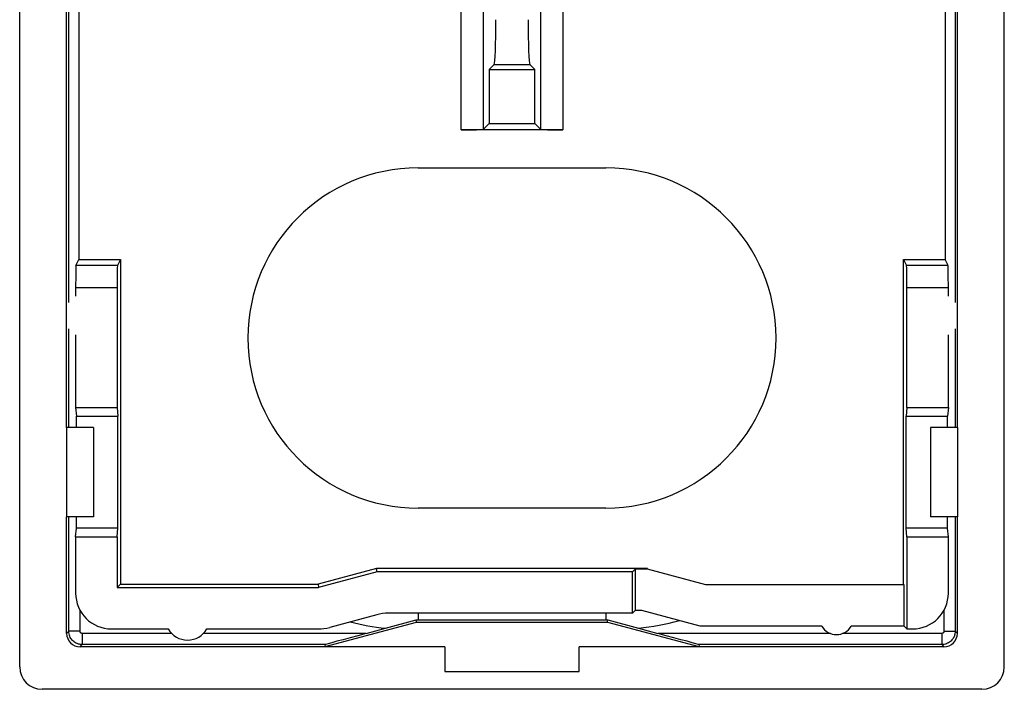
# Model space of a CAD drawing. Units: millimetres. Extents: x -11 to 11, y -21.5 to 22.2.
# Drawn here: x -11 to 11, y -21.5 to -6.5 of the extents above; entities that cross this region are included whole.
import ezdxf

# ---------------------------------------------------------------- set-up
doc = ezdxf.new("R2010")
doc.units = ezdxf.units.MM
doc.header["$LTSCALE"] = 16.335
doc.layers.get('0').update_dxf_attribs({"linetype": 'CONTINUOUS'})
doc.layers.add('DRAFT', color=7, linetype='CONTINUOUS')
doc.layers.add('RACCORDO', color=7, linetype='CONTINUOUS')

msp = doc.modelspace()

# ---------------------------------------------------------------- linework, layer by layer
at = {"color": 7, "linetype": 'CONTINUOUS'}
for p, q in [((-9.677, -5.656), (-9.677, -11.912)), ((9.677, -5.656), (9.677, -11.912)), ((-0.508, -7.662), (-0.395, -7.549)), ((-0.508, -7.662), (0.508, -7.662)), ((-0.508, -7.662), (-0.508, -8.866)), ((0.508, -7.662), (0.395, -7.549)), ((0.508, -8.866), (0.508, -7.662)), ((1.138, -9.012), (-1.138, -9.012)), ((-0.508, -8.866), (-0.638, -8.995)), ((-0.508, -8.866), (0.508, -8.866)), ((0.508, -8.866), (0.638, -8.995)), ((-2.1, -9.862), (2.1, -9.862)), ((-9.742, -12.042), (-9.677, -11.912)), ((-9.677, -11.912), (-8.75, -11.912)), ((-8.75, -11.912), (-8.815, -12.042)), ((-8.75, -11.912), (-8.75, -19.162)), ((8.75, -11.912), (9.677, -11.912)), ((8.75, -11.912), (8.815, -12.042)), ((8.75, -19.162), (8.75, -11.912)), ((9.742, -12.042), (9.677, -11.912)), ((-9.75, -12.542), (-9.75, -12.729)), ((-8.823, -12.542), (-8.823, -15.218)), ((8.823, -15.218), (8.823, -12.542)), ((9.75, -12.729), (9.75, -12.542)), ((-9.75, -15.218), (-8.823, -15.218)), ((-8.823, -15.218), (-8.804, -15.412)), ((8.823, -15.218), (8.804, -15.412)), ((8.823, -15.218), (9.75, -15.218)), ((-9.731, -15.412), (-8.804, -15.412)), ((-8.804, -17.912), (-8.804, -15.412)), ((8.804, -15.412), (9.731, -15.412)), ((8.804, -17.912), (8.804, -15.412)), ((-9.35, -15.662), (-9.951, -15.662)), ((-9.951, -15.662), (-9.951, -17.662)), ((-9.35, -15.662), (-9.35, -17.662)), ((9.951, -15.662), (9.35, -15.662)), ((9.35, -15.662), (9.35, -17.662)), ((9.951, -15.662), (9.951, -17.662)), ((2.1, -17.462), (-2.1, -17.462)), ((-9.35, -17.662), (-9.951, -17.662)), ((9.951, -17.662), (9.35, -17.662)), ((-8.804, -17.912), (-9.731, -17.912)), ((-8.823, -18.106), (-8.804, -17.912)), ((9.731, -17.912), (8.804, -17.912)), ((8.823, -18.106), (8.804, -17.912)), ((-9.75, -18.106), (-8.823, -18.106)), ((-8.823, -18.106), (-8.823, -19.236)), ((8.823, -18.106), (9.75, -18.106)), ((8.823, -18.106), (8.823, -20.162)), ((-3.025, -18.812), (-4.332, -19.162)), ((-3.016, -18.886), (-4.322, -19.236)), ((3.025, -18.812), (-3.025, -18.812)), ((-3.016, -18.886), (-3.025, -18.812)), ((2.689, -18.886), (-3.016, -18.886)), ((2.75, -18.825), (2.689, -18.886)), ((2.689, -19.812), (2.689, -18.886)), ((3.024, -18.825), (2.75, -18.825)), ((2.75, -18.825), (2.75, -19.751)), ((3.024, -18.825), (3.025, -18.812)), ((4.33, -19.175), (3.024, -18.825)), ((-8.823, -19.236), (-8.75, -19.162)), ((-8.823, -19.236), (-4.322, -19.236)), ((-8.75, -19.162), (-4.332, -19.162)), ((-4.332, -19.162), (-4.322, -19.236)), ((8.762, -19.175), (4.33, -19.175)), ((8.762, -20.101), (8.762, -19.175)), ((2.689, -19.812), (2.75, -19.751)), ((2.902, -19.751), (2.75, -19.751)), ((4.208, -20.101), (2.902, -19.751)), ((-3.021, -19.846), (-4.073, -20.128)), ((2.689, -19.812), (-2.762, -19.812)), ((-6.817, -20.162), (-4.332, -20.162)), ((6.923, -20.101), (4.208, -20.101)), ((8.762, -20.101), (7.577, -20.101)), ((8.823, -20.162), (8.762, -20.101)), ((8.823, -20.162), (8.95, -20.162)), ((-1.5, -21.112), (1.5, -21.112))]:
    msp.add_line(p, q, dxfattribs=at)
at = {"color": 250, "linetype": 'CONTINUOUS'}
for p, q in [((-1.138, -9.012), (-1.138, -6.238)), ((-0.638, -8.995), (-0.638, -6.238)), ((0.638, -6.238), (0.638, -8.995)), ((1.138, -6.238), (1.138, -9.012)), ((-0.395, -7.549), (0.395, -7.549)), ((-8.815, -12.042), (-9.742, -12.042)), ((9.742, -12.042), (8.815, -12.042)), ((-8.823, -12.542), (-9.75, -12.542)), ((9.75, -12.542), (8.823, -12.542))]:
    msp.add_line(p, q, dxfattribs=at)
at = {"color": 7, "linetype": 'CONTINUOUS'}
for centre, radius, start, end in [((-2.1, -13.662), 3.8, 90, 270), ((2.1, -13.662), 3.8, 270, 90), ((7.25, -19.912), 0.378, 210.0033, 329.9967)]:
    msp.add_arc(centre, radius, start, end, dxfattribs=at)
for centre, major_axis, ratio, start_param, end_param in [((-0.397, -6.55), (0, 1), 0.034921, -3.106686, -1.570796), ((0.397, -6.55), (0, 1), 0.034921, 1.570796, 3.106686), ((-1.138, -8.995), (0.5, 0), 0.034921, -1.570796, -0.034907), ((1.138, -8.995), (0.5, 0), 0.034921, -3.106686, -1.570796), ((-9.741, -12.542), (0, 0.5), 0.017455, 0.034907, 1.570796), ((-8.815, -12.542), (0, 0.5), 0.017455, 0.034907, 1.570796), ((8.815, -12.542), (0, 0.5), 0.017455, -1.570796, -0.034907), ((9.741, -12.542), (0, 0.5), 0.017455, -1.570796, -0.034907), ((-2.762, -20.812), (-0.131, 0.992), 0.999845, -0.13088, 0.13088), ((-4.332, -19.162), (-0.131, 0.992), 0.999845, -3.272472, -3.010713)]:
    msp.add_ellipse(centre, major_axis=major_axis, ratio=ratio, start_param=start_param, end_param=end_param, dxfattribs=at)
at = {"layer": 'DRAFT', "color": 7, "linetype": 'CONTINUOUS'}
for p, q in [((-9.951, -15.662), (-9.951, -6.35)), ((9.951, -15.662), (9.951, -6.35)), ((-9.75, -13.595), (-9.75, -15.218)), ((9.75, -15.218), (9.75, -13.595)), ((-9.75, -15.218), (-9.731, -15.412)), ((9.75, -15.218), (9.731, -15.412)), ((-9.731, -15.662), (-9.731, -15.412)), ((9.731, -15.662), (9.731, -15.412)), ((-9.731, -17.912), (-9.731, -17.662)), ((9.731, -17.912), (9.731, -17.662)), ((-9.75, -18.106), (-9.731, -17.912)), ((9.75, -18.106), (9.731, -17.912)), ((-4.176, -20.559), (-2.134, -20.012)), ((-2.826, -20.149), (-2.14, -19.963)), ((-2.14, -19.963), (2.14, -19.963)), ((-2.134, -20.012), (-2.14, -19.963)), ((-2.134, -20.012), (2.134, -20.012)), ((2.134, -20.012), (2.14, -19.963)), ((2.134, -20.012), (4.176, -20.559)), ((2.14, -19.963), (2.826, -20.149)), ((-1.5, -20.563), (-1.5, -21.112)), ((1.5, -21.112), (1.5, -20.563))]:
    msp.add_line(p, q, dxfattribs=at)
at = {"layer": 'DRAFT', "color": 250, "linetype": 'CONTINUOUS'}
for p, q in [((-2.1, -19.812), (-2.1, -19.963)), ((2.1, -19.812), (2.1, -19.963))]:
    msp.add_line(p, q, dxfattribs=at)
at = {"layer": 'DRAFT', "color": 7, "linetype": 'CONTINUOUS'}
msp.add_arc((-7.25, -19.912), 0.5, 210, 330, dxfattribs=at)
for centre, start_param, end_param in [((-2.1, -13.787), 6.043525, 6.169547), ((2.1, -13.787), 0.113638, 0.259069)]:
    msp.add_ellipse(centre, major_axis=(0, -6.403), ratio=0.999695, start_param=start_param, end_param=end_param, dxfattribs=at)
at = {"layer": 'RACCORDO', "color": 7, "linetype": 'CONTINUOUS'}
for p, q in [((-11, -21.012), (-11, 21.688)), ((11, -21.012), (11, 21.688)), ((-9.902, -12.868), (-9.902, -6.225)), ((9.902, -6.225), (9.902, -12.868)), ((-9.902, -15.662), (-9.902, -13.456)), ((9.902, -13.456), (9.902, -15.662)), ((-9.951, -20.263), (-9.951, -17.662)), ((-9.902, -20.214), (-9.902, -17.662)), ((9.902, -17.662), (9.902, -20.214)), ((9.951, -20.263), (9.951, -17.662)), ((-9.75, -18.106), (-9.75, -19.362)), ((9.75, -19.362), (9.75, -18.106)), ((-8.95, -20.162), (-7.683, -20.162)), ((-3.257, -20.264), (-2.826, -20.149)), ((2.826, -20.149), (3.257, -20.264)), ((-1.5, -20.563), (-9.651, -20.563)), ((-4.182, -20.514), (-9.602, -20.514)), ((-4.182, -20.514), (-4.176, -20.559)), ((9.651, -20.563), (1.5, -20.563)), ((4.182, -20.514), (4.176, -20.559)), ((9.602, -20.514), (4.182, -20.514)), ((10.5, -21.512), (-10.5, -21.512))]:
    msp.add_line(p, q, dxfattribs=at)
at = {"layer": 'RACCORDO', "color": 250, "linetype": 'CONTINUOUS'}
for p, q in [((-9.652, -20.214), (-9.652, -19.742)), ((9.652, -19.742), (9.652, -20.214)), ((-9.951, -20.263), (-9.902, -20.214)), ((-9.652, -20.214), (-9.902, -20.214)), ((9.652, -20.214), (9.902, -20.214)), ((9.902, -20.214), (9.951, -20.263)), ((-7.601, -20.264), (-9.602, -20.264)), ((-9.602, -20.264), (-9.602, -20.514)), ((-3.257, -20.264), (-6.899, -20.264)), ((7.115, -20.264), (3.257, -20.264)), ((9.602, -20.264), (7.385, -20.264)), ((9.602, -20.264), (9.602, -20.514)), ((-9.651, -20.563), (-9.602, -20.514)), ((9.602, -20.514), (9.651, -20.563))]:
    msp.add_line(p, q, dxfattribs=at)
for points in [[(-9.602, -20.514), (-9.618, -20.514), (-9.633, -20.513), (-9.65, -20.511), (-9.667, -20.507), (-9.684, -20.503), (-9.702, -20.498), (-9.719, -20.491), (-9.738, -20.482), (-9.756, -20.472), (-9.774, -20.461), (-9.791, -20.447), (-9.809, -20.432), (-9.826, -20.415), (-9.841, -20.395), (-9.856, -20.374), (-9.869, -20.351), (-9.88, -20.326), (-9.89, -20.3), (-9.896, -20.273), (-9.901, -20.244), (-9.902, -20.214)], [(-9.602, -20.264), (-9.605, -20.264), (-9.607, -20.264), (-9.61, -20.264), (-9.613, -20.263), (-9.616, -20.263), (-9.619, -20.262), (-9.622, -20.26), (-9.625, -20.259), (-9.628, -20.257), (-9.631, -20.255), (-9.634, -20.253), (-9.637, -20.251), (-9.639, -20.248), (-9.642, -20.245), (-9.644, -20.241), (-9.647, -20.237), (-9.649, -20.233), (-9.65, -20.229), (-9.651, -20.224), (-9.652, -20.219), (-9.652, -20.214)], [(9.652, -20.214), (9.652, -20.217), (9.652, -20.22), (9.651, -20.223), (9.651, -20.226), (9.65, -20.229), (9.649, -20.232), (9.648, -20.235), (9.646, -20.238), (9.645, -20.241), (9.642, -20.244), (9.64, -20.247), (9.637, -20.25), (9.634, -20.253), (9.631, -20.255), (9.628, -20.257), (9.624, -20.259), (9.62, -20.261), (9.616, -20.263), (9.611, -20.264), (9.607, -20.264), (9.602, -20.264)], [(9.902, -20.214), (9.902, -20.231), (9.9, -20.247), (9.898, -20.265), (9.894, -20.282), (9.89, -20.3), (9.884, -20.318), (9.876, -20.337), (9.867, -20.355), (9.856, -20.374), (9.844, -20.392), (9.83, -20.41), (9.814, -20.427), (9.796, -20.443), (9.777, -20.459), (9.755, -20.472), (9.733, -20.485), (9.708, -20.495), (9.683, -20.503), (9.657, -20.509), (9.63, -20.513), (9.602, -20.514)]]:
    msp.add_lwpolyline(points, dxfattribs=at)
at = {"layer": 'RACCORDO', "color": 7, "linetype": 'CONTINUOUS'}
for centre, major_axis, ratio, start_param, end_param in [((-8.95, -19.362), (0.566, 0.566), 0.999695, 2.356347, 3.926839), ((8.95, -19.362), (-0.566, 0.566), 0.999695, 2.356347, 3.926839), ((-9.651, -20.263), (0.212, 0.212), 0.999924, -3.926953, -2.356233), ((-3.249, -20.264), (0.933, 0.25), 0.002259, 1.579226, 3.141295), ((3.249, -20.264), (0.933, -0.25), 0.002259, 0.000297, 1.562367), ((9.651, -20.263), (-0.212, 0.212), 0.999924, -3.926953, -2.356233), ((-10.5, -21.012), (-0.277, -0.416), 0.999505, -0.982624, 0.587716), ((10.5, -21.012), (0.277, -0.416), 0.999505, -0.587716, 0.982624)]:
    msp.add_ellipse(centre, major_axis=major_axis, ratio=ratio, start_param=start_param, end_param=end_param, dxfattribs=at)

doc.saveas('drawing.dxf')
